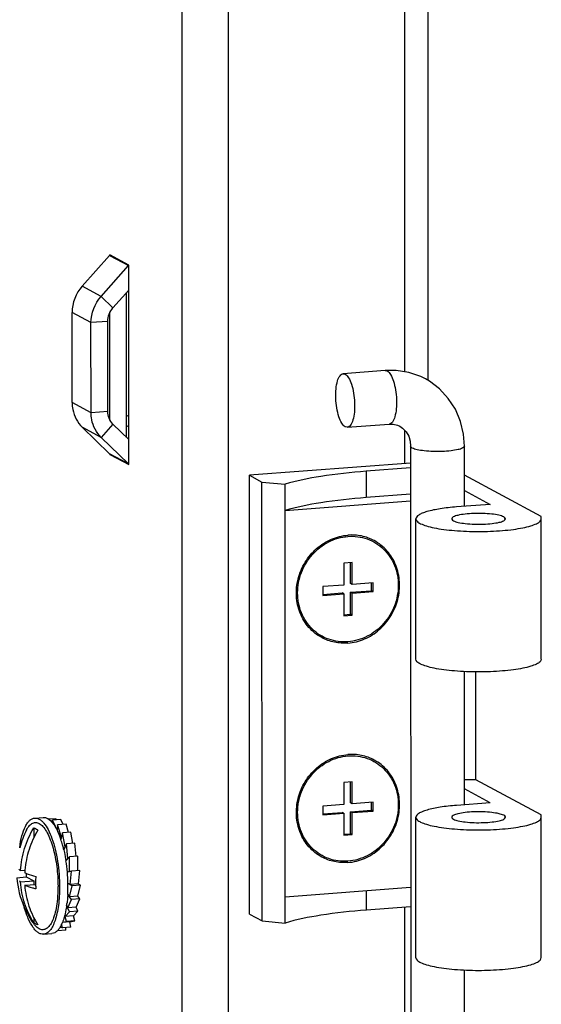
# Model space of a CAD drawing. Units: millimetres. Extents: x 0 to 841, y 0 to 594.
# Drawn here: x 482 to 488, y 50 to 61 of the extents above; entities that cross this region are included whole.
import ezdxf

# ---------------------------------------------------------------- set-up
doc = ezdxf.new("R2010")
doc.units = ezdxf.units.MM
doc.header["$LTSCALE"] = 46.255
doc.layers.get('0').update_dxf_attribs({"linetype": 'CONTINUOUS'})
doc.layers.add('ALL_FEATURES', color=7, linetype='CONTINUOUS')

msp = doc.modelspace()

# ---------------------------------------------------------------- linework, layer by layer
at = {"color": 7, "linetype": 'Continuous'}
for p, q in [((482.94552, 58.03558), (483.25164, 58.37906)), ((483.25164, 58.37906), (483.46239, 58.2655)), ((483.46513, 58.27264), (483.25438, 58.38619)), ((483.25438, 58.37906), (483.25438, 58.38619)), ((483.15626, 57.92202), (483.46239, 58.2655)), ((483.46513, 58.26284), (483.46239, 58.2655)), ((483.46533, 56.04563), (483.46513, 58.27264)), ((483.15626, 57.92202), (482.94552, 58.03558)), ((483.28869, 57.79358), (483.15626, 57.92202)), ((483.28869, 57.79358), (483.46515, 57.99158)), ((483.44182, 56.34946), (483.44167, 57.96523)), ((483.04386, 57.62956), (482.83311, 57.74312)), ((482.8332, 56.73828), (482.83311, 57.74312)), ((483.25455, 56.5441), (483.25444, 57.74216)), ((483.23111, 57.64378), (483.04386, 57.62956)), ((483.04395, 56.62472), (483.04386, 57.62956)), ((483.23121, 56.63894), (483.23111, 57.64378)), ((486.32657, 57.09564), (485.85843, 57.06009)), ((485.85843, 57.06008), (485.88094, 57.05485)), ((486.45074, 57.09583), (486.32658, 57.09564)), ((486.32658, 57.09564), (486.34909, 57.0904)), ((483.04395, 56.62472), (482.8332, 56.73828)), ((483.23121, 56.63894), (483.04395, 56.62472)), ((483.46528, 56.58058), (483.4418, 56.59323)), ((483.28881, 56.49788), (483.15641, 56.34933)), ((483.46531, 56.32669), (483.28881, 56.49788)), ((483.46529, 56.46546), (483.44181, 56.47811)), ((485.90351, 56.46201), (486.37165, 56.49756)), ((483.15641, 56.34933), (482.94566, 56.46289)), ((483.25184, 56.1659), (482.94566, 56.46289)), ((485.90351, 56.46202), (485.881, 56.46724)), ((483.46259, 56.05234), (483.15641, 56.34933)), ((483.46259, 56.05234), (483.25184, 56.1659)), ((483.25458, 56.15919), (483.25458, 56.1659)), ((483.25458, 56.15919), (483.46533, 56.04563)), ((486.61107, 56.25167), (486.61167, 49.78797)), ((487.21087, 55.57963), (487.21081, 56.25163)), ((483.46533, 56.05542), (483.46259, 56.05234)), ((486.61108, 56.06313), (484.81152, 55.92648)), ((484.81152, 55.92648), (484.95202, 55.85077)), ((484.81197, 51.02973), (484.81152, 55.92648)), ((486.61109, 56.00915), (486.1165, 55.97159)), ((486.1165, 55.97159), (486.11652, 55.67778)), ((488.06794, 55.46691), (487.21084, 55.92874)), ((484.95202, 55.85077), (485.20952, 55.82714)), ((484.95247, 50.95403), (484.95202, 55.85077)), ((485.20998, 50.93039), (485.20952, 55.82714)), ((486.61112, 55.71534), (486.11652, 55.67778)), ((487.21086, 55.75605), (487.49783, 55.60142)), ((485.20955, 55.53333), (486.61112, 55.63976)), ((487.49783, 55.60142), (487.12331, 55.57298)), ((486.66933, 53.87347), (486.66919, 55.44043)), ((488.06915, 55.44195), (488.06794, 55.46691)), ((488.06918, 55.44055), (488.06915, 55.44195)), ((488.06933, 53.8736), (488.06919, 55.44056)), ((485.95864, 54.95364), (485.86501, 54.94653)), ((485.86501, 54.94653), (485.86503, 54.70169)), ((485.9411, 54.71826), (485.94107, 54.9523)), ((485.95866, 54.7088), (485.95864, 54.95364)), ((485.95866, 54.7088), (485.9411, 54.71826)), ((486.19273, 54.72657), (485.95866, 54.7088)), ((486.17518, 54.6381), (486.17517, 54.72524)), ((486.19274, 54.62864), (486.19273, 54.72657)), ((485.86503, 54.70169), (485.63096, 54.68391)), ((485.63096, 54.68391), (485.63097, 54.58598)), ((485.63097, 54.59678), (485.84748, 54.61322)), ((485.86504, 54.60375), (485.84748, 54.61322)), ((485.94111, 54.62033), (486.17518, 54.6381)), ((485.95867, 54.61086), (485.94111, 54.62033)), ((485.94113, 54.37549), (485.94111, 54.62033)), ((485.95867, 54.61086), (486.19274, 54.62864)), ((485.95869, 54.36603), (485.95867, 54.61086)), ((486.19274, 54.62864), (486.17518, 54.6381)), ((485.63097, 54.58598), (485.86504, 54.60375)), ((485.86504, 54.60375), (485.86506, 54.35892)), ((485.86506, 54.36971), (485.94113, 54.37549)), ((485.86506, 54.35892), (485.95869, 54.36603)), ((485.95869, 54.36603), (485.94113, 54.37549)), ((487.21118, 52.24984), (487.21104, 53.73578)), ((487.33996, 52.52954), (487.33985, 53.7323)), ((487.33996, 52.52954), (487.21116, 52.52856)), ((488.06825, 52.13712), (487.33996, 52.52954)), ((485.95886, 52.50526), (485.86523, 52.49815)), ((485.86523, 52.49815), (485.86526, 52.25332)), ((485.94132, 52.26989), (485.9413, 52.50393)), ((485.95889, 52.26043), (485.95886, 52.50526)), ((487.49814, 52.27163), (487.21116, 52.42626)), ((485.86526, 52.25332), (485.63119, 52.23554)), ((485.63119, 52.23554), (485.6312, 52.13761)), ((485.95889, 52.26043), (485.94132, 52.26989)), ((485.94133, 52.17195), (486.1754, 52.18973)), ((486.19296, 52.2782), (485.95889, 52.26043)), ((486.1754, 52.18973), (486.17539, 52.27687)), ((486.19297, 52.18027), (486.1754, 52.18973)), ((486.19297, 52.18027), (486.19296, 52.2782)), ((487.49814, 52.27163), (487.12362, 52.2432)), ((482.41563, 52.10196), (482.50926, 52.10907)), ((482.65175, 52.09424), (482.57239, 52.08821)), ((482.70858, 52.08422), (482.61495, 52.07711)), ((482.66228, 52.0807), (482.65175, 52.09424)), ((482.73377, 52.0301), (482.70858, 52.08422)), ((485.6312, 52.1484), (485.8477, 52.16484)), ((485.6312, 52.13761), (485.86527, 52.15538)), ((485.86527, 52.15538), (485.8477, 52.16484)), ((485.86527, 52.15538), (485.86529, 51.91054)), ((485.95889, 52.16249), (485.94133, 52.17195)), ((485.94136, 51.92712), (485.94133, 52.17195)), ((485.95889, 52.16249), (486.19297, 52.18027)), ((485.95892, 51.91765), (485.95889, 52.16249)), ((486.66964, 50.54369), (486.6695, 52.11065)), ((488.06946, 52.11217), (488.06825, 52.13712)), ((488.06949, 52.11076), (488.06946, 52.11217)), ((488.06964, 50.54382), (488.0695, 52.11078)), ((482.40452, 51.99111), (482.40453, 51.88021)), ((482.66528, 51.96899), (482.61495, 52.07711)), ((482.61495, 52.07711), (482.61495, 52.04617)), ((482.6649, 51.96518), (482.66528, 51.96899)), ((482.66605, 51.96904), (482.66528, 51.96899)), ((482.67176, 52.02539), (482.66554, 51.96397)), ((482.76539, 52.0325), (482.67176, 52.02539)), ((482.71286, 51.88869), (482.67176, 52.02539)), ((482.79299, 51.94068), (482.76539, 52.0325)), ((482.70686, 51.86294), (482.71286, 51.88869)), ((482.72468, 51.9355), (482.70739, 51.86129)), ((482.71379, 51.88876), (482.71286, 51.88869)), ((482.8183, 51.9426), (482.72468, 51.9355)), ((482.75374, 51.77953), (482.72468, 51.9355)), ((482.84135, 51.81896), (482.8183, 51.9426)), ((485.86529, 51.92134), (485.94136, 51.92712)), ((485.86529, 51.91054), (485.95892, 51.91765)), ((485.95892, 51.91765), (485.94136, 51.92712)), ((482.72665, 51.80071), (482.72703, 51.79935)), ((482.73966, 51.74784), (482.75374, 51.77953)), ((482.77009, 51.81355), (482.7401, 51.74607)), ((482.75502, 51.77963), (482.75374, 51.77953)), ((482.86372, 51.82066), (482.77009, 51.81355)), ((482.78515, 51.64895), (482.77009, 51.81355)), ((482.8772, 51.67336), (482.86372, 51.82066)), ((482.76413, 51.62644), (482.78515, 51.64895)), ((482.80492, 51.66787), (482.7644, 51.62446)), ((482.78742, 51.64912), (482.78515, 51.64895)), ((482.89855, 51.67498), (482.80492, 51.66787)), ((482.80494, 51.50585), (482.80492, 51.66787)), ((482.89856, 51.51382), (482.89855, 51.67498)), ((482.21687, 51.43612), (482.32203, 51.44411)), ((482.25804, 51.51582), (482.30587, 51.51945)), ((482.32203, 51.48348), (482.32203, 51.44411)), ((482.32203, 51.44411), (482.40457, 51.39963)), ((482.77903, 51.50046), (482.80494, 51.50585)), ((482.78255, 51.49916), (482.77915, 51.4989)), ((482.82678, 51.50837), (482.77918, 51.49846)), ((482.82026, 51.50701), (482.80494, 51.50585)), ((482.81176, 51.35998), (482.82678, 51.50837)), ((482.92041, 51.51548), (482.82678, 51.50837)), ((482.90538, 51.36709), (482.92041, 51.51548)), ((482.25805, 51.3885), (482.40457, 51.39963)), ((482.30452, 51.35221), (482.42586, 51.36142)), ((482.40457, 51.39963), (482.40458, 51.35981)), ((482.78583, 51.37395), (482.81176, 51.35998)), ((482.83419, 51.34594), (482.78588, 51.37196)), ((482.80514, 51.22128), (482.83419, 51.34594)), ((482.90538, 51.36709), (482.81176, 51.35998)), ((482.92781, 51.35305), (482.83419, 51.34594)), ((482.89877, 51.22839), (482.92781, 51.35305)), ((482.92781, 51.35305), (482.9022, 51.36685)), ((485.20995, 51.2242), (486.61152, 51.33063)), ((482.82663, 51.19163), (482.78429, 51.24607)), ((482.78435, 51.24802), (482.80514, 51.22128)), ((482.89877, 51.22839), (482.80514, 51.22128)), ((482.92026, 51.19874), (482.82663, 51.19163)), ((482.87918, 51.10632), (482.92026, 51.19874)), ((482.92026, 51.19874), (482.89728, 51.22828)), ((486.11695, 51.07484), (486.11693, 51.29307)), ((482.80463, 51.05596), (482.77211, 51.12582)), ((482.77237, 51.12753), (482.78555, 51.09921)), ((482.77625, 51.15223), (482.77598, 51.15004)), ((482.78555, 51.09921), (482.82663, 51.19163)), ((482.87918, 51.10632), (482.78555, 51.09921)), ((482.89826, 51.06307), (482.87816, 51.10624)), ((486.61154, 51.1124), (486.11695, 51.07484)), ((482.40461, 50.99025), (482.40462, 50.93547)), ((482.76968, 50.94819), (482.75009, 51.01333)), ((482.75046, 51.01489), (482.75431, 51.00207)), ((482.75431, 51.00207), (482.80463, 51.05596)), ((482.84794, 51.00918), (482.75431, 51.00207)), ((482.89826, 51.06307), (482.80463, 51.05596)), ((482.86331, 50.9553), (482.84718, 51.00895)), ((482.84794, 51.00918), (482.89826, 51.06307)), ((484.81197, 51.02973), (484.95247, 50.95403)), ((482.70151, 50.88785), (482.72417, 50.87565)), ((482.72417, 50.87565), (482.71626, 50.91806)), ((482.81779, 50.88276), (482.72417, 50.87565)), ((482.80718, 50.94361), (482.72571, 50.93742)), ((482.72635, 50.93917), (482.76968, 50.94819)), ((482.76482, 50.85039), (482.76224, 50.87854)), ((482.86331, 50.9553), (482.76968, 50.94819)), ((482.81779, 50.88276), (482.80648, 50.94348)), ((482.80718, 50.94361), (482.86331, 50.9553)), ((484.95247, 50.95403), (485.20998, 50.93039)), ((482.51407, 50.8057), (482.6077, 50.81281)), ((482.66944, 50.84553), (482.67119, 50.84328)), ((482.67119, 50.84328), (482.67088, 50.84669)), ((482.76482, 50.85039), (482.67119, 50.84328)), ((487.21141, 49.78793), (487.21135, 50.40639))]:
    msp.add_line(p, q, dxfattribs=at)
for points in [[(483.25438, 58.38619), (483.25406, 58.38364), (483.25312, 58.3812), (483.25164, 58.37906)], [(483.46239, 58.2655), (483.46387, 58.26764), (483.46481, 58.27008), (483.46513, 58.27264)], [(486.77611, 57.00128), (486.72419, 57.02689), (486.59094, 57.0732), (486.45074, 57.09583)], [(487.21081, 56.25163), (487.20109, 56.38401), (487.16721, 56.52818), (487.11018, 56.66286), (487.03179, 56.78438), (486.93439, 56.88947), (486.82086, 56.97527), (486.77609, 57.00129)], [(486.37164, 56.49755), (486.41561, 56.49675), (486.46384, 56.48545), (486.49161, 56.47302)], [(486.49126, 56.47321), (486.52182, 56.45311), (486.56113, 56.41239), (486.58932, 56.36283), (486.60612, 56.30645), (486.61107, 56.25167)], [(483.25184, 56.1659), (483.25333, 56.16399), (483.25427, 56.1617), (483.25458, 56.15919)], [(483.46533, 56.04563), (483.46501, 56.04814), (483.46408, 56.05043), (483.46259, 56.05234)]]:
    msp.add_lwpolyline(points, dxfattribs=at)
for centre, radius, start, end in [((483.21308, 51.50941), 0.99988, 152.633537, 164.841362), ((481.60822, 51.48968), 1.16087, 15.696478, 18.715283), ((481.48465, 51.45341), 1.28965, 15.622409, 15.762266), ((481.45839, 51.44611), 1.3169, 15.133219, 15.55935), ((481.3742, 51.4237), 1.40402, 13.303049, 15.119071), ((480.95368, 51.34064), 1.83287, 4.942415, 8.909087), ((483.21747, 51.51221), 1.00421, 184.348603, 203.715537), ((483.33782, 51.42688), 1.03611, 174.87383, 176.439819), ((483.40688, 51.38607), 0.98135, 176.271914, 180.000413), ((480.91434, 51.33596), 1.87247, 1.155402, 4.981329), ((483.39679, 51.38614), 0.97126, 180.004652, 181.458452), ((483.38801, 51.38588), 0.96248, 181.456283, 184.469654), ((481.08185, 51.33742), 1.70494, 356.99162, 0.016924), ((480.98658, 51.33765), 1.80021, 0.008501, 1.148095), ((483.2129, 51.51187), 0.99989, 203.803293, 216.051379), ((481.52967, 51.302), 1.25554, 351.973176, 353.048452), ((481.47847, 51.30835), 1.30713, 353.14036, 353.295571), ((482.55422, 50.95871), 0.16204, 315.360312, 316.973964)]:
    msp.add_arc(centre, radius, start, end, dxfattribs=at)
for points in [[(482.94552, 58.03558), (482.87603, 57.95761), (482.8331, 57.84756), (482.83311, 57.74312)], [(483.04386, 57.62956), (483.04385, 57.734), (483.08678, 57.84405), (483.15626, 57.92202)], [(483.23111, 57.64378), (483.23111, 57.69727), (483.2531, 57.75364), (483.28869, 57.79358)], [(483.28881, 56.49788), (483.25235, 56.53324), (483.23121, 56.58815), (483.23121, 56.63894)], [(482.25805, 51.3885), (482.25378, 51.39136), (482.24961, 51.39438), (482.2456, 51.3976)]]:
    msp.add_open_spline(points, degree=3, dxfattribs=at)
for points, knots in [([(485.881, 56.46724), (485.8649, 56.47592), (485.83588, 56.51353), (485.80633, 56.58574), (485.78452, 56.68025), (485.77425, 56.78453), (485.77595, 56.8859), (485.79132, 56.97149), (485.81333, 57.03339), (485.84454, 57.05904), (485.85843, 57.06009)], [0, 0, 0, 0, 0.08499486, 0.20930518, 0.36438697, 0.53296267, 0.69581459, 0.83411016, 0.93522493, 1, 1, 1, 1]), ([(485.88094, 57.05485), (485.89704, 57.04618), (485.92606, 57.00857), (485.95562, 56.93636), (485.97743, 56.84185), (485.98769, 56.73757), (485.98599, 56.6362), (485.97063, 56.55061), (485.94862, 56.48871), (485.9174, 56.46306), (485.90351, 56.46201)], [0, 0, 0, 0, 0.08499486, 0.20930518, 0.36438697, 0.53296267, 0.69581459, 0.83411016, 0.93522493, 1, 1, 1, 1]), ([(486.34909, 57.0904), (486.36518, 57.08173), (486.3942, 57.04412), (486.42376, 56.97191), (486.44557, 56.8774), (486.45584, 56.77312), (486.45413, 56.67175), (486.43877, 56.58616), (486.41676, 56.52426), (486.38555, 56.49861), (486.37165, 56.49756)], [0, 0, 0, 0, 0.08499486, 0.20930518, 0.36438698, 0.53296268, 0.6958146, 0.83411017, 0.93522493, 1, 1, 1, 1]), ([(482.8332, 56.73828), (482.8332, 56.71223), (482.84216, 56.61182), (482.89211, 56.51483), (482.94566, 56.46289)], [0, 0, 0, 0, 0.25874922, 1, 1, 1, 1]), ([(483.15641, 56.34933), (483.10286, 56.40127), (483.05291, 56.49826), (483.04395, 56.59867), (483.04395, 56.62472)], [0, 0, 0, 0, 0.74125078, 1, 1, 1, 1]), ([(486.63005, 56.23032), (486.62718, 56.23186), (486.61908, 56.23666), (486.61107, 56.24521), (486.61107, 56.25167)], [0, 0, 0, 0, 0.33527084, 1, 1, 1, 1]), ([(487.21081, 56.25163), (487.21081, 56.24251), (487.18345, 56.22295), (487.13399, 56.21038), (487.0558, 56.19692), (486.93008, 56.18886), (486.80227, 56.19166), (486.69103, 56.20908), (486.64644, 56.22149), (486.63005, 56.23032)], [0, 0, 0, 0, 0.04566786, 0.13743136, 0.27168867, 0.43480149, 0.77148925, 0.90678914, 1, 1, 1, 1]), ([(486.1165, 55.97159), (485.94625, 55.95866), (485.64138, 55.92563), (485.33964, 55.86595), (485.20952, 55.82714)], [0, 0, 0, 0, 0.55702526, 1, 1, 1, 1]), ([(486.11652, 55.67778), (485.94628, 55.66486), (485.64141, 55.63182), (485.33966, 55.57215), (485.20955, 55.53333)], [0, 0, 0, 0, 0.55702663, 1, 1, 1, 1]), ([(487.12331, 55.57298), (487.06165, 55.5683), (486.95074, 55.55617), (486.82306, 55.53165), (486.74337, 55.50479), (486.69874, 55.48413), (486.66919, 55.45806), (486.66919, 55.44043)], [0, 0, 0, 0, 0.3805928, 0.68508911, 0.80134234, 0.89146748, 1, 1, 1, 1]), ([(487.65007, 55.46183), (487.63371, 55.47064), (487.58912, 55.48313), (487.47781, 55.50043), (487.34994, 55.50332), (487.22418, 55.4952), (487.14598, 55.4818), (487.09657, 55.46912), (487.06919, 55.44961), (487.06919, 55.44047)], [0, 0, 0, 0, 0.09306736, 0.228555, 0.56530894, 0.72836219, 0.86270069, 0.95427313, 1, 1, 1, 1]), ([(486.66919, 55.44043), (486.66919, 55.43019), (486.68499, 55.40562), (486.72831, 55.38198), (486.7933, 55.3583), (486.87986, 55.33811), (486.98485, 55.3211), (487.14978, 55.30376), (487.36918, 55.29567), (487.58858, 55.3038), (487.75351, 55.32117), (487.8585, 55.33819), (487.94507, 55.3584), (488.01006, 55.38209), (488.05339, 55.40574), (488.06918, 55.43031), (488.06919, 55.44055)], [0, 0, 0, 0, 0.02090049, 0.05347803, 0.10054191, 0.16155278, 0.23472247, 0.31755423, 0.49998794, 0.68242384, 0.7652581, 0.83843104, 0.89944577, 0.94651407, 0.97909542, 1, 1, 1, 1]), ([(487.06919, 55.44047), (487.06919, 55.43862), (487.07172, 55.42875), (487.08128, 55.42295), (487.0883, 55.41917)], [0, 0, 0, 0, 0.18873946, 1, 1, 1, 1]), ([(487.0883, 55.41917), (487.10466, 55.41035), (487.14925, 55.39786), (487.26057, 55.38056), (487.38844, 55.37768), (487.5142, 55.38579), (487.5924, 55.39919), (487.64181, 55.41188), (487.66919, 55.43139), (487.66919, 55.44052)], [0, 0, 0, 0, 0.09306736, 0.228555, 0.56530894, 0.72836219, 0.86270069, 0.95427313, 1, 1, 1, 1]), ([(487.66919, 55.44052), (487.66919, 55.44238), (487.66666, 55.45224), (487.6571, 55.45804), (487.65007, 55.46183)], [0, 0, 0, 0, 0.18873946, 1, 1, 1, 1]), ([(485.62011, 54.11488), (485.56622, 54.14392), (485.46721, 54.22286), (485.36807, 54.38626), (485.32671, 54.57727), (485.34672, 54.7756), (485.42535, 54.96111), (485.55459, 55.11506), (485.72129, 55.22163), (485.84859, 55.25378), (485.91179, 55.25858)], [0, 0, 0, 0, 0.11894463, 0.24005046, 0.36451311, 0.49211452, 0.62140096, 0.7502873, 0.87683683, 1, 1, 1, 1]), ([(485.35008, 54.61362), (485.35007, 54.69098), (485.37989, 54.84766), (485.50317, 55.05006), (485.6879, 55.19474), (485.90823, 55.25901), (486.13139, 55.23072), (486.32102, 55.11226), (486.44584, 54.92406), (486.47361, 54.77417), (486.47362, 54.69893)], [0, 0, 0, 0, 0.1292271, 0.25954728, 0.38792021, 0.51235473, 0.63310037, 0.75266662, 0.87432106, 1, 1, 1, 1]), ([(486.20359, 55.19767), (486.15968, 55.22133), (486.06385, 55.25623), (485.96215, 55.2624), (485.91179, 55.25858)], [0, 0, 0, 0, 0.49689948, 1, 1, 1, 1]), ([(485.9119, 54.05398), (485.97511, 54.05878), (486.1024, 54.09092), (486.26911, 54.19749), (486.39835, 54.35144), (486.47697, 54.53695), (486.49699, 54.73528), (486.45563, 54.92629), (486.35648, 55.0897), (486.25748, 55.16864), (486.20359, 55.19767)], [0, 0, 0, 0, 0.12316317, 0.2497127, 0.37859904, 0.50788548, 0.63548689, 0.75994954, 0.88105537, 1, 1, 1, 1]), ([(486.47362, 54.69893), (486.47363, 54.62157), (486.44381, 54.46489), (486.32053, 54.26249), (486.13579, 54.11781), (485.91547, 54.05354), (485.69231, 54.08183), (485.50268, 54.20029), (485.37785, 54.38849), (485.35009, 54.53838), (485.35008, 54.61362)], [0, 0, 0, 0, 0.1292271, 0.25954728, 0.38792021, 0.51235473, 0.63310037, 0.75266662, 0.87432106, 1, 1, 1, 1]), ([(485.9119, 54.05398), (485.86155, 54.05015), (485.75985, 54.05632), (485.66402, 54.09122), (485.62011, 54.11488)], [0, 0, 0, 0, 0.50310052, 1, 1, 1, 1]), ([(488.06933, 53.87359), (488.06933, 53.86335), (488.05353, 53.83878), (488.0102, 53.81513), (487.94522, 53.79144), (487.85865, 53.77123), (487.75366, 53.75421), (487.58873, 53.73684), (487.36933, 53.72871), (487.14994, 53.7368), (486.98501, 53.75414), (486.88002, 53.77115), (486.79345, 53.79134), (486.72846, 53.81501), (486.68514, 53.83866), (486.66934, 53.86323), (486.66934, 53.87346)], [0, 0, 0, 0, 0.02090468, 0.05348606, 0.10055416, 0.1615685, 0.23474083, 0.31757423, 0.50000803, 0.68244087, 0.76527298, 0.83844335, 0.89945504, 0.94651989, 0.97909864, 1, 1, 1, 1]), ([(485.62033, 51.66651), (485.56645, 51.69554), (485.46744, 51.77448), (485.3683, 51.93789), (485.32694, 52.1289), (485.34695, 52.32723), (485.42558, 52.51274), (485.55482, 52.66669), (485.72152, 52.77325), (485.84882, 52.8054), (485.91202, 52.8102)], [0, 0, 0, 0, 0.11894463, 0.24005046, 0.36451311, 0.49211452, 0.62140096, 0.7502873, 0.87683683, 1, 1, 1, 1]), ([(485.35031, 52.16524), (485.3503, 52.24261), (485.38012, 52.39929), (485.5034, 52.60168), (485.68813, 52.74637), (485.90845, 52.81064), (486.13162, 52.78235), (486.32125, 52.66389), (486.44607, 52.47568), (486.47384, 52.3258), (486.47385, 52.25056)], [0, 0, 0, 0, 0.1292271, 0.25954728, 0.38792021, 0.51235473, 0.63310037, 0.75266662, 0.87432106, 1, 1, 1, 1]), ([(486.20382, 52.7493), (486.15991, 52.77296), (486.06408, 52.80786), (485.96238, 52.81403), (485.91202, 52.8102)], [0, 0, 0, 0, 0.49689948, 1, 1, 1, 1]), ([(485.91213, 51.6056), (485.97533, 51.6104), (486.10263, 51.64255), (486.26933, 51.74912), (486.39858, 51.90307), (486.4772, 52.08858), (486.49721, 52.28691), (486.45586, 52.47792), (486.35671, 52.64132), (486.25771, 52.72026), (486.20382, 52.7493)], [0, 0, 0, 0, 0.12316317, 0.2497127, 0.37859904, 0.50788548, 0.63548689, 0.75994954, 0.88105537, 1, 1, 1, 1]), ([(486.47385, 52.25056), (486.47385, 52.1732), (486.44403, 52.01652), (486.32076, 51.81412), (486.13602, 51.66943), (485.9157, 51.60517), (485.69253, 51.63346), (485.50291, 51.75191), (485.37808, 51.94012), (485.35031, 52.09001), (485.35031, 52.16524)], [0, 0, 0, 0, 0.1292271, 0.25954728, 0.38792021, 0.51235473, 0.63310037, 0.75266662, 0.87432106, 1, 1, 1, 1]), ([(487.12362, 52.2432), (487.06195, 52.23851), (486.95104, 52.22638), (486.82336, 52.20186), (486.74367, 52.175), (486.69905, 52.15435), (486.66949, 52.12827), (486.6695, 52.11064)], [0, 0, 0, 0, 0.38060184, 0.68509834, 0.80135185, 0.89147501, 1, 1, 1, 1]), ([(482.24815, 51.77118), (482.25388, 51.81626), (482.26852, 51.89747), (482.30006, 51.99036), (482.33271, 52.04639), (482.35791, 52.07595), (482.38549, 52.09551), (482.40589, 52.10122), (482.41563, 52.10196)], [0, 0, 0, 0, 0.3476813, 0.63019773, 0.74473749, 0.84211275, 0.92526268, 1, 1, 1, 1]), ([(482.41563, 52.10196), (482.43295, 52.10328), (482.46156, 52.09491), (482.49352, 52.07114), (482.52934, 52.03354), (482.57025, 51.96722), (482.61182, 51.86835), (482.6466, 51.74943), (482.67288, 51.61619), (482.68928, 51.47504), (482.69316, 51.37889), (482.69316, 51.33081)], [0, 0, 0, 0, 0.06015487, 0.09622411, 0.13781421, 0.23903608, 0.36381983, 0.50843104, 0.66723788, 0.83350836, 1, 1, 1, 1]), ([(482.50926, 52.10907), (482.52745, 52.11046), (482.57047, 52.09683), (482.60017, 52.06575), (482.61504, 52.04712)], [0, 0, 0, 0, 0.43358033, 1, 1, 1, 1]), ([(486.6695, 52.11064), (486.6695, 52.1004), (486.6853, 52.07583), (486.72863, 52.05219), (486.79362, 52.02851), (486.88018, 52.00832), (486.98517, 51.99131), (487.1501, 51.97397), (487.3695, 51.96588), (487.58889, 51.97401), (487.75382, 51.99138), (487.85881, 52.00841), (487.94538, 52.02861), (488.01037, 52.0523), (488.0537, 52.07596), (488.06949, 52.10052), (488.0695, 52.11076)], [0, 0, 0, 0, 0.02090136, 0.05348011, 0.10054496, 0.16155665, 0.23472702, 0.31755913, 0.49999197, 0.68242577, 0.76525917, 0.8384315, 0.89944584, 0.94651394, 0.97909532, 1, 1, 1, 1]), ([(487.65038, 52.13204), (487.63402, 52.14086), (487.58943, 52.15335), (487.47812, 52.17064), (487.35025, 52.17353), (487.22449, 52.16542), (487.14629, 52.15202), (487.09688, 52.13933), (487.0695, 52.11982), (487.0695, 52.11069)], [0, 0, 0, 0, 0.09306736, 0.228555, 0.56530894, 0.72836219, 0.86270069, 0.95427313, 1, 1, 1, 1]), ([(487.0695, 52.11069), (487.0695, 52.10883), (487.07203, 52.09897), (487.08159, 52.09317), (487.08861, 52.08938)], [0, 0, 0, 0, 0.18873946, 1, 1, 1, 1]), ([(487.08861, 52.08938), (487.10497, 52.08057), (487.14956, 52.06807), (487.26088, 52.05078), (487.38875, 52.04789), (487.51451, 52.05601), (487.59271, 52.0694), (487.64212, 52.08209), (487.66949, 52.1016), (487.6695, 52.11073)], [0, 0, 0, 0, 0.09306736, 0.228555, 0.56530894, 0.72836219, 0.86270069, 0.95427313, 1, 1, 1, 1]), ([(487.6695, 52.11073), (487.6695, 52.11259), (487.66697, 52.12246), (487.6574, 52.12826), (487.65038, 52.13204)], [0, 0, 0, 0, 0.18873946, 1, 1, 1, 1]), ([(482.25804, 51.51582), (482.2632, 51.59878), (482.2938, 51.76467), (482.36201, 51.91888), (482.40452, 51.99111)], [0, 0, 0, 0, 0.49791691, 1, 1, 1, 1]), ([(482.3251, 51.96904), (482.33417, 51.98656), (482.35307, 52.01659), (482.39149, 52.04881), (482.43707, 52.05565), (482.48105, 52.03475), (482.52103, 51.99349), (482.55863, 51.93345), (482.5928, 51.85619), (482.61149, 51.79825), (482.62023, 51.76697)], [0, 0, 0, 0, 0.11869305, 0.21171317, 0.29211527, 0.3807131, 0.49296874, 0.63443149, 0.80465691, 1, 1, 1, 1]), ([(482.40452, 51.99111), (482.40839, 51.99033), (482.42517, 51.98544), (482.44005, 51.97537), (482.45018, 51.96651)], [0, 0, 0, 0, 0.22697566, 1, 1, 1, 1]), ([(482.61504, 52.04712), (482.6196, 52.04141), (482.6388, 52.01551), (482.65471, 51.9873), (482.66575, 51.96497)], [0, 0, 0, 0, 0.22674172, 1, 1, 1, 1]), ([(482.45018, 51.96651), (482.41008, 51.89837), (482.34483, 51.7534), (482.31286, 51.59762), (482.30585, 51.51945)], [0, 0, 0, 0, 0.5018377, 1, 1, 1, 1]), ([(482.66575, 51.96497), (482.66959, 51.95719), (482.68533, 51.92367), (482.6986, 51.88902), (482.70771, 51.86216)], [0, 0, 0, 0, 0.23415786, 1, 1, 1, 1]), ([(482.62023, 51.76697), (482.63906, 51.69951), (482.66613, 51.55779), (482.67559, 51.41397), (482.6756, 51.34027)], [0, 0, 0, 0, 0.4872809, 1, 1, 1, 1]), ([(482.74055, 51.74677), (482.74288, 51.7369), (482.75203, 51.69639), (482.75957, 51.65551), (482.76444, 51.6245)], [0, 0, 0, 0, 0.24412593, 1, 1, 1, 1]), ([(485.91213, 51.6056), (485.86177, 51.60178), (485.76007, 51.60795), (485.66425, 51.64284), (485.62033, 51.66651)], [0, 0, 0, 0, 0.50310052, 1, 1, 1, 1]), ([(482.23771, 51.53174), (482.23917, 51.53037), (482.24559, 51.52463), (482.25254, 51.51949), (482.25804, 51.51582)], [0, 0, 0, 0, 0.23264362, 1, 1, 1, 1]), ([(482.3037, 51.49122), (482.31236, 51.48734), (482.35269, 51.4708), (482.3946, 51.45838), (482.42761, 51.44988)], [0, 0, 0, 0, 0.21773105, 1, 1, 1, 1]), ([(482.40462, 50.93547), (482.36165, 51.00193), (482.29264, 51.14861), (482.26314, 51.30778), (482.25805, 51.3885)], [0, 0, 0, 0, 0.49456858, 1, 1, 1, 1]), ([(482.30452, 51.35221), (482.3104, 51.27353), (482.34059, 51.11856), (482.40834, 50.97573), (482.45028, 50.91086)], [0, 0, 0, 0, 0.50530132, 1, 1, 1, 1]), ([(482.42847, 51.31088), (482.41656, 51.31394), (482.37455, 51.32544), (482.33308, 51.33943), (482.30452, 51.35221)], [0, 0, 0, 0, 0.28202214, 1, 1, 1, 1]), ([(482.69316, 51.33081), (482.69317, 51.26255), (482.68774, 51.16371), (482.66645, 51.03997), (482.64555, 50.96244), (482.61971, 50.89849), (482.5894, 50.8496), (482.55468, 50.81655), (482.52696, 50.80668), (482.51407, 50.8057)], [0, 0, 0, 0, 0.34911478, 0.50418592, 0.64157564, 0.75900489, 0.85577229, 0.93388236, 1, 1, 1, 1]), ([(482.6756, 51.34027), (482.6756, 51.32535), (482.67481, 51.26776), (482.67087, 51.21019), (482.66574, 51.16783)], [0, 0, 0, 0, 0.25907103, 1, 1, 1, 1]), ([(482.78444, 51.24794), (482.78402, 51.24006), (482.78215, 51.20928), (482.77934, 51.17855), (482.77666, 51.15575)], [0, 0, 0, 0, 0.25577155, 1, 1, 1, 1]), ([(482.51407, 50.8057), (482.50432, 50.80496), (482.48325, 50.80753), (482.45298, 50.82276), (482.42356, 50.84826), (482.38276, 50.89888), (482.33751, 50.98621), (482.31076, 51.06451), (482.29829, 51.10832)], [0, 0, 0, 0, 0.07467961, 0.15778872, 0.25514841, 0.36969602, 0.65226991, 1, 1, 1, 1]), ([(482.66574, 51.16783), (482.66183, 51.13558), (482.65211, 51.07547), (482.62999, 50.99392), (482.60189, 50.92887), (482.5686, 50.88203), (482.52828, 50.85472), (482.48218, 50.85459), (482.43933, 50.88064), (482.41611, 50.90747), (482.4045, 50.92343)], [0, 0, 0, 0, 0.19534875, 0.36558028, 0.50705029, 0.61931093, 0.7079092, 0.78830536, 0.88131632, 1, 1, 1, 1]), ([(482.77291, 51.12668), (482.7715, 51.11671), (482.76569, 51.0789), (482.75793, 51.04137), (482.75079, 51.01411)], [0, 0, 0, 0, 0.26327987, 1, 1, 1, 1]), ([(482.75079, 51.01411), (482.74899, 51.00721), (482.74181, 50.98126), (482.73317, 50.95571), (482.72572, 50.93738)], [0, 0, 0, 0, 0.26515381, 1, 1, 1, 1]), ([(486.11695, 51.07484), (485.9467, 51.06192), (485.64183, 51.02888), (485.34009, 50.96921), (485.20998, 50.93039)], [0, 0, 0, 0, 0.55702526, 1, 1, 1, 1]), ([(482.45028, 50.91086), (482.44641, 50.91165), (482.42963, 50.91654), (482.41474, 50.9266), (482.40462, 50.93547)], [0, 0, 0, 0, 0.22697566, 1, 1, 1, 1]), ([(482.70155, 50.88769), (482.69933, 50.88391), (482.69075, 50.87001), (482.68084, 50.85687), (482.67269, 50.84814)], [0, 0, 0, 0, 0.2685137, 1, 1, 1, 1]), ([(482.72572, 50.93738), (482.72388, 50.93286), (482.71669, 50.91589), (482.70841, 50.89937), (482.70155, 50.88769)], [0, 0, 0, 0, 0.26520207, 1, 1, 1, 1]), ([(482.66952, 50.84485), (482.66069, 50.83591), (482.64198, 50.82084), (482.6187, 50.81364), (482.6077, 50.81281)], [0, 0, 0, 0, 0.53251724, 1, 1, 1, 1]), ([(486.66964, 50.54368), (486.66965, 50.53344), (486.68544, 50.50888), (486.72877, 50.48523), (486.79375, 50.46156), (486.88032, 50.44136), (486.98531, 50.42436), (487.15024, 50.40702), (487.36964, 50.39892), (487.58903, 50.40706), (487.75397, 50.42442), (487.85896, 50.44145), (487.94553, 50.46166), (488.01051, 50.48534), (488.05384, 50.509), (488.06964, 50.53357), (488.06964, 50.5438)], [0, 0, 0, 0, 0.02090049, 0.05347803, 0.10054191, 0.16155278, 0.23472247, 0.31755423, 0.49998794, 0.68242384, 0.7652581, 0.83843104, 0.89944577, 0.94651407, 0.97909542, 1, 1, 1, 1])]:
    msp.add_open_spline(points, degree=3, knots=knots, dxfattribs=at)
at = {"layer": 'ALL_FEATURES', "color": 7, "linetype": 'Continuous'}
for p, q in [((484.57875, 41.90401), (484.5633, 208.19745)), ((484.0637, 42.34302), (484.04833, 207.84357)), ((486.53745, 122.69768), (486.54354, 57.08085)), ((486.79712, 120.95661), (486.80306, 56.98561)), ((486.54361, 56.43054), (486.54364, 56.05801)), ((486.5441, 51.10728), (486.54513, 39.99669))]:
    msp.add_line(p, q, dxfattribs=at)

doc.saveas('drawing.dxf')
